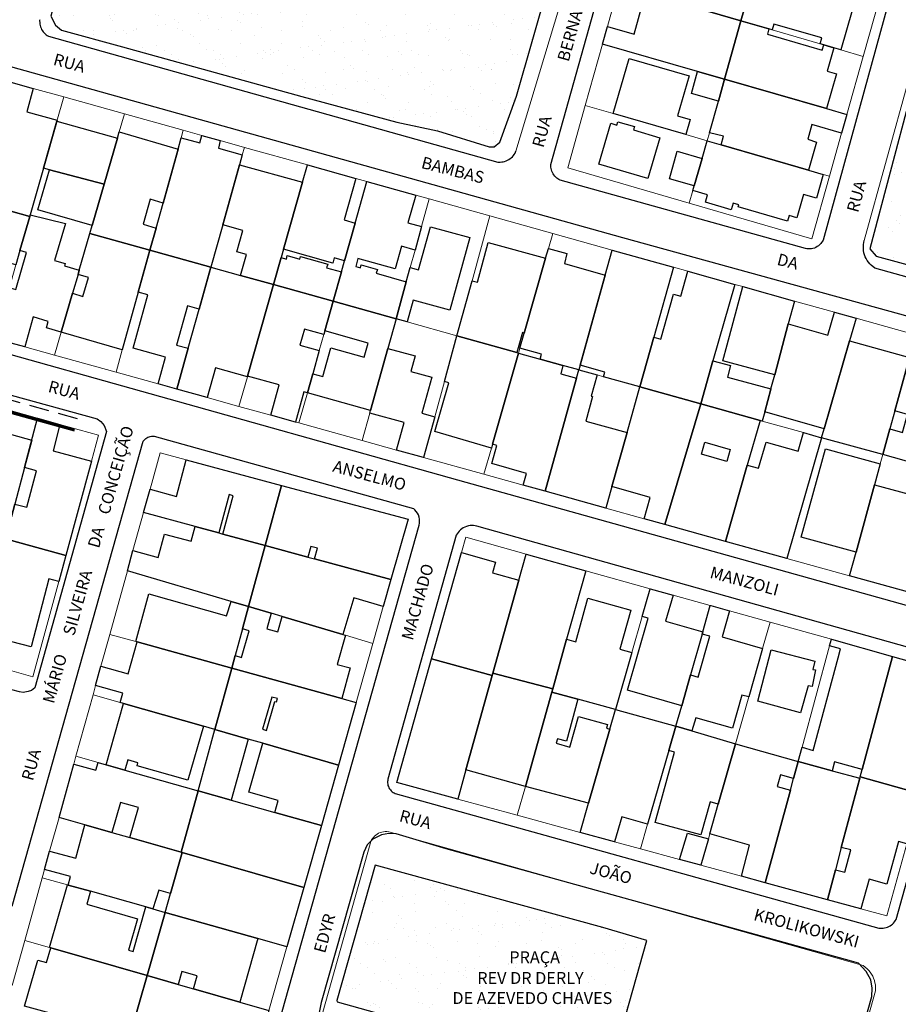
# Model space of a CAD drawing. Units: millimetres. Extents: x 280697 to 283115, y 1679867 to 1683064.
# Drawn here: x 281183 to 281294, y 1681904 to 1682028 of the extents above; entities that cross this region are included whole.
import ezdxf

# ---------------------------------------------------------------- set-up
doc = ezdxf.new("R2010")
doc.units = ezdxf.units.MM
doc.header["$MEASUREMENT"] = 0
doc.linetypes.add('DASHED2', pattern=[0.375, 0.25, -0.125])
for name, color, linetype in [('_meio fio', 7, 'DASHED2'), ('Edificacoes', 2, 'Continuous'), ('Edificacoes_Vazios', 2, 'Continuous'), ('Topon_de_Vias', 7, 'Continuous'), ('Topon_Praca_Parque', 7, 'Continuous'), ('V-AREA_VERDE', 3, 'Continuous')]:
    doc.layers.add(name, color=color, linetype=linetype)
for name, color, linetype, lineweight in [('_traçado por meio fio', 7, 'Continuous', 60), ('Cerca', 8, 'Cerca', 20), ('Muro_Grade', 8, 'Continuous', 20), ('Pavimentacao_Asfaltica_Mfio', 10, 'Continuous', 30), ('Pavimentacao_Asfaltica_S_Mfio', 10, 'Continuous', 15), ('Pavimentacao_Nao_Asfaltica_Mfio', 10, 'Continuous', 30)]:
    doc.layers.add(name, color=color, linetype=linetype, lineweight=lineweight)
doc.styles.add('Arial', font='arial.ttf', dxfattribs={"height": 1.5})
doc.styles.get("Standard").update_dxf_attribs({"font": 'arial.ttf'})
doc.linetypes.add('Cerca', pattern='A,10,0,["X",Standard,S=1,R=0,X=0,Y=-0.5],0.1', length=10.1)
pattern_1 = [(37.5, (0, 0), (-0.125986716, 3.853647538), [0, -3.04, 0, -3.4, 0, -3.25]), (7.5, (0, 0), (3.53955341, 5.64429213), [0, -1.64, 0, -2.74, 0, -1.05]), (327.5, (-2.46, 0), (6.2282837235, 0.011318107), [0, -1, 0, -3.6, 0, -4.7]), (317.5, (-2.46, 0), (6.012253209, 1.75535113), [0, -0.5, 0, -2.36, 0, -2.7])]

msp = doc.modelspace()

# ---------------------------------------------------------------- hatches: boundary and pattern name
at = {"layer": 'V-AREA_VERDE'}
h = msp.add_hatch(dxfattribs=at)
h.set_pattern_fill('AR-SAND', color=256, scale=2)
h.set_pattern_definition(pattern_1)
h.paths.add_polyline_path([(281230.301, 1682014.97), (281235.431, 1682013.85), (281241.951, 1682011.84), (281242.581, 1682011.85), (281243.311, 1682012.43), (281245.411, 1682018.24), (281249.421, 1682032.36), (281249.09, 1682033.83), (281248.56, 1682034.38), (281247.74, 1682034.88), (281236.09, 1682038.04), (281194.59, 1682049.859), (281193.7, 1682049.859), (281192.48, 1682049.249), (281191.74, 1682048.049), (281186.681, 1682028.359), (281187.281, 1682027.209), (281188.031, 1682026.579), (281195.721, 1682024.489), (281218.321, 1682018.189)])
h = msp.add_hatch(dxfattribs=at)
h.set_pattern_fill('AR-SAND', color=256, scale=2)
h.set_pattern_definition(pattern_1)
h.paths.add_polyline_path([(281357.711, 1682000.053), (281357.721, 1682001.133), (281357.191, 1682002.323), (281356.661, 1682002.873), (281355.111, 1682003.483), (281347.441, 1682005.693), (281345.741, 1682006.323), (281343.441, 1682006.713), (281326.661, 1682011.492), (281306.031, 1682017.132), (281302.141, 1682018.332), (281300.051, 1682019.232), (281298.251, 1682019.782), (281297.671, 1682019.782), (281296.681, 1682019.571), (281295.981, 1682019.161), (281295.101, 1682018.321), (281289.961, 1681998.991), (281290.771, 1681998.041), (281334.142, 1681986.273), (281350.682, 1681981.483), (281351.832, 1681981.513), (281352.532, 1681982.313), (281356.541, 1681995.753)])
h.paths.add_polyline_path([(281316.441, 1682000.866), (281329.622, 1681997.086), (281330.692, 1682000.816), (281317.511, 1682004.596)], flags=24)
h.paths.add_polyline_path([(281300.956, 1682005.147), (281310.035, 1682002.544), (281311.104, 1682006.271), (281302.025, 1682008.874)], flags=24)
h.paths.add_polyline_path([(281317.755, 1682005.643), (281336.724, 1682000.203), (281337.793, 1682003.931), (281318.824, 1682009.37)], flags=24)
h.paths.add_polyline_path([(281302.209, 1682009.322), (281315.347, 1682005.554), (281316.696, 1682010.256), (281303.557, 1682014.023)], flags=24)
h = msp.add_hatch(dxfattribs=at)
h.set_pattern_fill('AR-SAND', color=256, scale=2)
h.set_pattern_definition(pattern_1)
h.paths.add_polyline_path([(281261.824, 1681911.721), (281256.284, 1681913.371), (281227.553, 1681921.2), (281222.724, 1681904.15), (281222.794, 1681903.96), (281256.344, 1681894.611), (281257.004, 1681894.561)])
h.paths.add_polyline_path([(281229.301, 1681908.374), (281244.669, 1681905.387), (281245.409, 1681909.194), (281230.041, 1681912.181)], flags=24)
h.paths.add_polyline_path([(281256.442, 1681905.342), (281274.1, 1681901.91), (281274.841, 1681905.719), (281257.182, 1681909.151)], flags=9)
h.paths.add_polyline_path([(281245.015, 1681908.939), (281251.005, 1681907.775), (281251.72, 1681911.456), (281245.731, 1681912.62)], flags=24)
h.paths.add_polyline_path([(281230.346, 1681912.646), (281243.005, 1681910.185), (281243.72, 1681913.867), (281231.062, 1681916.327)], flags=24)
h.paths.add_polyline_path([(281245.487, 1681912.419), (281268.474, 1681907.951), (281269.214, 1681911.76), (281246.228, 1681916.228)], flags=9)
h.paths.add_polyline_path([(281230.66, 1681915.836), (281244.078, 1681913.228), (281245.011, 1681918.029), (281231.594, 1681920.637)], flags=24)

# ---------------------------------------------------------------- linework, layer by layer
at = {"layer": '_meio fio', "ltscale": 10}
msp.add_line((281061.132, 1682013.416), (281190.047, 1681977.553), dxfattribs=at)
at = {"layer": '_traçado por meio fio'}
msp.add_line((281060.73, 1682011.971), (281189.645, 1681976.107), dxfattribs=at)
at = {"layer": 'Cerca', "flags": 128}
for points in [[(281188.319, 1682018.151), (281195.962, 1682016.01), (281203.375, 1682013.939)], [(281219.021, 1682009.567), (281211.078, 1682011.788)], [(281242.041, 1682003.135), (281234.378, 1682005.276)], [(281285.498, 1681990.99), (281280.446, 1681992.4)], [(281295.732, 1681988.129), (281288.209, 1681990.23)], [(281237.989, 1681929.556), (281245.492, 1681927.515), (281253.435, 1681925.354), (281257.767, 1681924.173), (281261.038, 1681923.283), (281265.97, 1681921.933), (281268.651, 1681921.202), (281273.753, 1681919.822), (281276.764, 1681919.001)]]:
    msp.add_lwpolyline(points, dxfattribs=at)
at = {"layer": 'Edificacoes', "flags": 128}
for points in [[(281264.209, 1682039.029), (281275.904, 1682035.678), (281275.374, 1682033.797), (281273.723, 1682034.267), (281272.743, 1682030.892), (281274.433, 1682030.395), (281273.693, 1682027.754), (281266.89, 1682029.745), (281267.314, 1682031.211), (281262.351, 1682032.659)], [(281275.904, 1682035.678), (281281.256, 1682034.117), (281281.996, 1682033.897), (281287.529, 1682032.276), (281286.698, 1682029.365), (281287.733, 1682029.069), (281286.298, 1682024.083), (281285.418, 1682024.343), (281284.137, 1682024.713), (281283.687, 1682024.843), (281283.906, 1682025.601), (281277.848, 1682027.338), (281277.635, 1682026.604), (281277.234, 1682026.724), (281273.693, 1682027.754), (281274.433, 1682030.395), (281275.374, 1682033.797)], [(281256.236, 1682024.803), (281256.856, 1682027.024), (281260.218, 1682026.054), (281261.668, 1682031.266), (281266.89, 1682029.745), (281273.693, 1682027.754), (281271.632, 1682020.371), (281268.231, 1682021.352)], [(281284.137, 1682024.713), (281285.418, 1682024.343), (281284.572, 1682021.413), (281285.769, 1682021.069), (281284.487, 1682016.67), (281271.632, 1682020.371), (281273.693, 1682027.754), (281277.234, 1682026.724), (281277.042, 1682026.051), (281283.938, 1682024.038)], [(281266.76, 1682013.389), (281257.567, 1682016.06), (281259.585, 1682022.999), (281267.162, 1682020.798), (281265.698, 1682015.76), (281267.312, 1682015.291)], [(281271.632, 1682020.371), (281270.862, 1682017.62), (281267.451, 1682018.568), (281268.231, 1682021.352), (281271.632, 1682020.371)], [(281287.048, 1682015.93), (281286.388, 1682013.589), (281282.627, 1682014.669), (281282.136, 1682012.809), (281283.23, 1682012.461), (281282.216, 1682008.897), (281271.212, 1682012.098), (281271.496, 1682013.185), (281269.752, 1682013.639), (281270.862, 1682017.62), (281271.632, 1682020.371), (281284.487, 1682016.67)], [(281185.748, 1682009.147), (281187.439, 1682015.079), (281195.082, 1682012.959), (281193.391, 1682007.126), (281186.509, 1682008.947)], [(281261.968, 1682007.837), (281255.777, 1682009.646), (281257.288, 1682014.82), (281258.059, 1682014.594), (281258.185, 1682015.024), (281260.261, 1682014.418), (281260.132, 1682013.977), (281263.475, 1682013.001)], [(281191.601, 1682000.934), (281191.881, 1682001.924), (281193.391, 1682007.126), (281195.082, 1682012.959), (281195.302, 1682013.729), (281202.715, 1682011.558), (281200.824, 1682004.745), (281199.204, 1682005.236), (281198.336, 1682002.084), (281199.944, 1682001.594), (281199.174, 1681998.823)], [(281205.736, 1682013.279), (281208.027, 1682012.638), (281207.827, 1682011.678), (281210.808, 1682010.838), (281210.458, 1682009.567), (281208.347, 1682002.024), (281206.857, 1681996.672), (281199.174, 1681998.823), (281199.944, 1682001.594), (281200.824, 1682004.745), (281202.715, 1682011.558), (281203.105, 1682012.999), (281205.466, 1682012.338)], [(281282.216, 1682008.897), (281284.087, 1682008.357), (281283.214, 1682005.355), (281281.608, 1682005.822), (281280.756, 1682002.89), (281279.789, 1682003.171), (281279.582, 1682002.461), (281273.355, 1682004.27), (281273.429, 1682004.523), (281272.71, 1682004.732), (281272.475, 1682003.922), (281269.226, 1682004.866), (281269.492, 1682005.784), (281267.641, 1682006.326), (281267.811, 1682006.916), (281268.821, 1682010.368), (281269.461, 1682012.608), (281271.212, 1682012.098)], [(281268.821, 1682010.368), (281267.811, 1682006.916), (281264.675, 1682007.833), (281265.677, 1682011.285), (281268.821, 1682010.368)], [(281208.347, 1682002.024), (281210.458, 1682009.567), (281218.411, 1682007.406), (281216.01, 1681998.933), (281215.71, 1681997.883), (281214.75, 1681994.471), (281210.598, 1681995.632), (281211.328, 1681998.25), (281210.116, 1681998.589), (281210.879, 1682001.317)], [(281219.021, 1682009.567), (281225.144, 1682007.857), (281223.675, 1682002.622), (281225.044, 1682002.234), (281223.703, 1681997.472), (281222.412, 1681997.84), (281222.223, 1681997.176), (281216.01, 1681998.933), (281218.411, 1682007.406)], [(281193.391, 1682007.126), (281191.881, 1682001.924), (281185.051, 1682003.902), (281186.509, 1682008.947), (281193.391, 1682007.126)], [(281226.514, 1682007.476), (281232.687, 1682005.746), (281231.706, 1682002.254), (281233.427, 1682001.814), (281232.597, 1681998.803), (281230.876, 1681999.303), (281230.075, 1681996.44), (281225.404, 1681997.753), (281225.124, 1681996.772), (281225.715, 1681996.604), (281225.816, 1681996.963), (281227.858, 1681996.389), (281227.718, 1681995.893), (281231.496, 1681994.831), (281230.206, 1681990.15), (281222.273, 1681992.37), (281223.313, 1681996.062), (281223.703, 1681997.472), (281225.044, 1682002.234)], [(281187.979, 1681988.459), (281189.41, 1681993.371), (281190.728, 1681992.989), (281191.419, 1681995.373), (281190.1, 1681995.752), (281190.26, 1681996.312), (281191.601, 1682000.934), (281199.174, 1681998.823), (281197.703, 1681993.511), (281195.682, 1681986.228)], [(281230.206, 1681990.15), (281231.496, 1681994.831), (281231.987, 1681996.622), (281233.056, 1681996.324), (281234.563, 1682001.777), (281239.53, 1682000.405), (281236.999, 1681991.248), (281232.377, 1681992.525), (281231.616, 1681989.759)], [(281237.889, 1681988.009), (281239.8, 1681994.961), (281240.465, 1681994.776), (281241.842, 1681999.789), (281249.073, 1681997.803), (281246.372, 1681988.349), (281246.164, 1681988.408), (281245.622, 1681986.508), (281245.442, 1681985.888)], [(281202.545, 1681981.286), (281200.214, 1681981.936), (281201.154, 1681985.328), (281197.047, 1681986.467), (281198.904, 1681993.181), (281197.703, 1681993.511), (281199.174, 1681998.823), (281206.857, 1681996.672), (281205.376, 1681991.38), (281203.896, 1681991.79), (281202.525, 1681986.848), (281203.996, 1681986.448)], [(281214.75, 1681994.471), (281215.71, 1681997.883), (281216.373, 1681997.693), (281216.496, 1681998.128), (281218.061, 1681997.684), (281218.161, 1681998.036), (281221.591, 1681997.065), (281221.454, 1681996.583), (281223.313, 1681996.062), (281222.273, 1681992.37)], [(281245.832, 1681986.448), (281246.372, 1681988.349), (281249.073, 1681997.803), (281249.423, 1681999.023), (281251.763, 1681998.378), (281251.434, 1681997.132), (281256.586, 1681995.652), (281253.415, 1681984.287), (281253.255, 1681983.707), (281251.244, 1681984.267), (281248.373, 1681985.078), (281248.549, 1681985.673)], [(281257.467, 1681998.823), (281265.21, 1681996.662), (281262.719, 1681987.819), (281260.958, 1681981.556), (281256.386, 1681982.837), (281256.549, 1681983.408), (281253.415, 1681984.287), (281256.586, 1681995.652)], [(281206.406, 1681980.216), (281202.545, 1681981.286), (281203.996, 1681986.448), (281205.376, 1681991.38), (281206.857, 1681996.672), (281210.598, 1681995.632), (281214.75, 1681994.471), (281211.478, 1681982.937), (281211.458, 1681982.837), (281207.437, 1681983.952)], [(281266.99, 1681996.162), (281272.913, 1681994.501), (281270.172, 1681984.847), (281268.631, 1681979.415), (281260.958, 1681981.556), (281262.719, 1681987.819), (281263.581, 1681987.575), (281265.182, 1681993.268), (281266.107, 1681993.008)], [(281217.521, 1681977.134), (281214.41, 1681977.995), (281215.48, 1681981.816), (281211.478, 1681982.937), (281214.75, 1681994.471), (281222.273, 1681992.37), (281221.222, 1681988.629), (281221.092, 1681988.179), (281218.654, 1681988.862), (281218.084, 1681986.832), (281220.522, 1681986.148), (281219.702, 1681983.227), (281219.021, 1681980.816), (281218.591, 1681980.936)], [(281273.923, 1681994.221), (281280.446, 1681992.4), (281279.675, 1681989.519), (281277.955, 1681983.087), (281271.434, 1681984.835), (281271.982, 1681986.884), (281271.957, 1681986.891)], [(281221.222, 1681988.629), (281222.273, 1681992.37), (281230.206, 1681990.15), (281229.175, 1681986.418), (281227.005, 1681978.575), (281219.021, 1681980.816), (281219.702, 1681983.227), (281220.971, 1681982.872), (281221.986, 1681986.482), (281226.204, 1681985.296), (281226.705, 1681987.088)], [(281277.955, 1681983.087), (281279.675, 1681989.519), (281284.665, 1681988.09), (281285.498, 1681990.99), (281288.209, 1681990.23), (281287.388, 1681987.378), (281284.187, 1681976.274), (281276.704, 1681978.425), (281277.475, 1681981.286), (281277.485, 1681981.336)], [(281236.298, 1681982.236), (281237.889, 1681988.009), (281245.442, 1681985.888), (281245.662, 1681985.838), (281242.371, 1681974.343), (281242.231, 1681973.843), (281235.09, 1681975.939), (281236.861, 1681982.068)], [(281284.187, 1681976.274), (281287.388, 1681987.378), (281294.941, 1681985.258), (281293.101, 1681978.545), (281292.47, 1681976.254), (281291.58, 1681973.013), (281283.867, 1681975.154)], [(281295.732, 1681988.129), (281301.954, 1681986.388), (281301.081, 1681983.279), (281302.795, 1681982.797), (281302.454, 1681981.606), (281300.984, 1681976.334), (281298.083, 1681977.154), (281297.442, 1681974.864), (281300.344, 1681974.043), (281299.443, 1681970.832), (281295.942, 1681971.802), (281291.58, 1681973.013), (281292.47, 1681976.254), (281294.061, 1681975.804), (281294.701, 1681978.095), (281293.101, 1681978.545), (281294.941, 1681985.258)], [(281233.667, 1681972.643), (281230.266, 1681973.593), (281231.226, 1681977.064), (281226.915, 1681978.255), (281227.005, 1681978.575), (281229.175, 1681986.418), (281232.634, 1681985.466), (281232.092, 1681983.502), (281234.7, 1681982.781), (281233.447, 1681978.235), (281235.078, 1681977.785)], [(281248.993, 1681968.391), (281246.222, 1681969.161), (281246.649, 1681970.65), (281242.281, 1681971.898), (281242.933, 1681974.18), (281242.371, 1681974.343), (281245.662, 1681985.838), (281248.373, 1681985.078), (281251.244, 1681984.267), (281251.001, 1681983.196), (281252.965, 1681982.647)], [(281268.631, 1681979.415), (281270.172, 1681984.847), (281272.402, 1681984.248), (281272.015, 1681982.803), (281277.485, 1681981.336), (281277.475, 1681981.286), (281276.704, 1681978.425), (281276.394, 1681977.244), (281276.114, 1681977.324)], [(281256.666, 1681966.26), (281248.993, 1681968.391), (281252.965, 1681982.647), (281253.255, 1681983.707), (281255.556, 1681983.067), (281254.807, 1681980.389), (281254.996, 1681980.336), (281254.138, 1681977.254), (281259.347, 1681975.804), (281257.427, 1681968.981)], [(281264.099, 1681964.199), (281261.478, 1681964.92), (281262.243, 1681967.628), (281257.427, 1681968.981), (281259.347, 1681975.804), (281260.958, 1681981.556), (281268.631, 1681979.415)], [(281271.742, 1681962.068), (281264.099, 1681964.199), (281268.631, 1681979.415), (281276.114, 1681977.324), (281274.503, 1681971.702)], [(281279.485, 1681959.918), (281271.742, 1681962.068), (281274.503, 1681971.702), (281275.925, 1681971.297), (281276.872, 1681974.596), (281280.911, 1681973.437), (281281.586, 1681975.794), (281283.867, 1681975.154)], [(281290.54, 1681969.221), (281288.209, 1681960.718), (281281.303, 1681962.608), (281284.358, 1681973.739), (281291.26, 1681971.842)], [(281203.745, 1681972.363), (281215.77, 1681969.141), (281213.699, 1681961.558), (281208.377, 1681962.999), (281209.667, 1681967.838), (281209.168, 1681967.972), (281207.877, 1681963.139), (281204.866, 1681963.949), (281198.373, 1681965.72), (281199.184, 1681968.641), (281202.514, 1681967.748)], [(281295.162, 1681955.566), (281287.388, 1681957.727), (281288.209, 1681960.718), (281290.54, 1681969.221), (281294.905, 1681968.019), (281295.942, 1681971.802), (281299.443, 1681970.832), (281297.903, 1681965.37), (281296.672, 1681960.978)], [(281215.77, 1681969.141), (281231.716, 1681964.88), (281229.566, 1681957.247), (281219.942, 1681959.858), (281220.302, 1681961.211), (281219.46, 1681961.435), (281219.102, 1681960.088), (281213.699, 1681961.558)], [(281196.333, 1681958.357), (281197.033, 1681960.908), (281200.212, 1681960.047), (281201.013, 1681962.996), (281204.36, 1681962.087), (281204.866, 1681963.949), (281207.877, 1681963.139), (281208.377, 1681962.999), (281213.699, 1681961.558), (281211.599, 1681953.845), (281209.398, 1681954.495)], [(281229.566, 1681957.247), (281228.595, 1681953.845), (281224.874, 1681954.944), (281223.513, 1681950.324), (281215.84, 1681952.595), (281214.44, 1681953.005), (281211.599, 1681953.845), (281213.699, 1681961.558), (281219.102, 1681960.088), (281219.942, 1681959.858)], [(281234.688, 1681947.243), (281238.449, 1681960.668), (281242.732, 1681959.469), (281242.354, 1681958.12), (281245.682, 1681957.187), (281242.411, 1681945.432), (281242.331, 1681945.142)], [(281246.602, 1681960.478), (281254.135, 1681958.367), (281251.714, 1681949.714), (281249.964, 1681943.481), (281242.411, 1681945.432), (281245.682, 1681957.187)], [(281262.259, 1681956.096), (281265.14, 1681955.286), (281264.199, 1681952.014), (281268.891, 1681950.664), (281268.811, 1681950.384), (281267.341, 1681945.222), (281266.23, 1681941.32), (281259.393, 1681943.287), (281262.018, 1681952.385), (281261.258, 1681952.595)], [(281209.398, 1681954.495), (281211.599, 1681953.845), (281210.828, 1681951.044), (281209.918, 1681947.693), (281209.478, 1681946.092), (281197.543, 1681949.393), (281197.373, 1681949.443), (281199.035, 1681955.46), (281208.839, 1681952.687)], [(281249.964, 1681943.481), (281251.714, 1681949.714), (281252.861, 1681949.395), (281254.409, 1681954.92), (281259.817, 1681953.405), (281258.437, 1681948.493), (281259.958, 1681948.063), (281257.887, 1681940.85), (281253.145, 1681942.161), (281249.854, 1681943.061)], [(281223.513, 1681950.324), (281223.813, 1681950.234), (281222.798, 1681946.551), (281224.416, 1681946.103), (281223.353, 1681942.251), (281209.478, 1681946.092), (281209.918, 1681947.693), (281210.738, 1681947.413), (281211.679, 1681950.804), (281210.828, 1681951.044), (281211.599, 1681953.845), (281214.44, 1681953.005), (281213.899, 1681951.034), (281215.298, 1681950.651), (281215.84, 1681952.595)], [(281269.882, 1681953.965), (281272.273, 1681953.295), (281271.342, 1681950.014), (281276.434, 1681948.573), (281274.683, 1681942.441), (281273.806, 1681942.688), (281272.619, 1681938.512), (281268.031, 1681939.83), (281267.511, 1681938.159), (281265.5, 1681938.749), (281266.23, 1681941.32), (281267.341, 1681945.222), (281268.305, 1681944.949), (281269.772, 1681950.114), (281268.811, 1681950.384), (281268.891, 1681950.664), (281269.832, 1681953.975)], [(281285.108, 1681949.714), (281292.811, 1681947.553), (281288.989, 1681933.287), (281285.508, 1681934.237), (281285.198, 1681933.137), (281280.926, 1681934.297), (281281.406, 1681936.088), (281282.807, 1681935.708), (281285.952, 1681947.368), (281286.253, 1681948.534), (281284.887, 1681948.893)], [(281192.311, 1681943.871), (281192.991, 1681946.322), (281196.433, 1681945.372), (281197.543, 1681949.393), (281209.478, 1681946.092), (281207.357, 1681938.329), (281205.906, 1681938.739), (281195.852, 1681941.63), (281195.432, 1681941.75), (281195.752, 1681942.921)], [(281230.316, 1681931.646), (281234.688, 1681947.243), (281242.331, 1681945.142), (281239.019, 1681933.247), (281237.989, 1681929.556)], [(281277.505, 1681948.383), (281283.012, 1681946.971), (281282.764, 1681945.916), (281283.117, 1681945.845), (281282.668, 1681943.749), (281282.158, 1681943.857), (281281.208, 1681940.461), (281275.827, 1681941.911)], [(281299.623, 1681941.71), (281298.973, 1681939.39), (281298.323, 1681939.572), (281297.456, 1681936.477), (281298.103, 1681936.298), (281296.402, 1681930.226), (281288.739, 1681932.347), (281288.989, 1681933.287), (281292.811, 1681947.553), (281299.583, 1681945.662), (281299.534, 1681945.486), (281299.838, 1681945.401), (281299.486, 1681944.143), (281300.032, 1681943.99), (281299.409, 1681941.767)], [(281225.174, 1681941.75), (281222.943, 1681933.857), (281213.389, 1681936.598), (281211.579, 1681937.119), (281207.357, 1681938.329), (281209.478, 1681946.092), (281223.353, 1681942.251)], [(281249.964, 1681943.481), (281249.854, 1681943.061), (281246.512, 1681931.156), (281239.019, 1681933.247), (281242.331, 1681945.142), (281242.411, 1681945.432)], [(281246.512, 1681931.156), (281249.854, 1681943.061), (281253.145, 1681942.161), (281251.683, 1681936.856), (281250.558, 1681937.167), (281250.403, 1681936.605), (281252.137, 1681936.127), (281253.198, 1681939.973), (281256.862, 1681938.962), (281256.741, 1681938.525), (281257.187, 1681938.399), (281254.485, 1681929.025)], [(281195.852, 1681941.63), (281205.906, 1681938.739), (281203.957, 1681931.932), (281197.555, 1681933.769), (281197.655, 1681934.12), (281196.363, 1681934.49), (281196.002, 1681933.227), (281193.641, 1681933.887)], [(281257.767, 1681924.173), (281253.435, 1681925.354), (281254.485, 1681929.025), (281257.187, 1681938.399), (281257.887, 1681940.85), (281265.5, 1681938.749), (281264.609, 1681935.668), (281261.928, 1681926.384), (281258.672, 1681927.324)], [(281264.609, 1681935.668), (281265.5, 1681938.749), (281267.511, 1681938.159), (281273.013, 1681936.538), (281270.842, 1681928.915), (281269.837, 1681929.202), (281268.649, 1681925.043), (281262.898, 1681926.624), (281265.308, 1681935.498)], [(281207.357, 1681938.329), (281211.579, 1681937.119), (281209.418, 1681929.436), (281205.246, 1681930.616), (281207.357, 1681938.329)], [(281222.943, 1681933.857), (281220.792, 1681926.234), (281214.91, 1681927.885), (281215.34, 1681929.397), (281211.655, 1681930.436), (281213.389, 1681936.598)], [(281276.764, 1681919.001), (281273.753, 1681919.822), (281274.794, 1681923.743), (281269.772, 1681925.154), (281270.842, 1681928.915), (281273.013, 1681936.538), (281280.926, 1681934.297), (281280.336, 1681932.157), (281278.671, 1681932.63), (281278.249, 1681931.144), (281279.936, 1681930.666)], [(281187.709, 1681927.255), (281189.57, 1681933.977), (281192.365, 1681933.188), (281192.641, 1681934.167), (281193.641, 1681933.887), (281196.002, 1681933.227), (281205.246, 1681930.616), (281203.125, 1681922.843), (281196.653, 1681924.704), (281197.713, 1681928.495), (281195.463, 1681929.136), (281194.382, 1681925.354), (281190.97, 1681926.324)], [(281284.597, 1681916.861), (281276.764, 1681919.001), (281279.936, 1681930.666), (281280.336, 1681932.157), (281280.926, 1681934.297), (281285.198, 1681933.137), (281288.689, 1681932.177), (281286.358, 1681923.443), (281285.608, 1681920.652)], [(281296.402, 1681930.226), (281294.631, 1681923.903), (281293.577, 1681924.195), (281292.076, 1681918.836), (281289.859, 1681919.452), (281288.819, 1681915.72), (281284.597, 1681916.861), (281285.608, 1681920.652), (281286.804, 1681920.356), (281287.574, 1681923.159), (281286.358, 1681923.443), (281288.689, 1681932.177), (281288.739, 1681932.347)], [(281220.792, 1681926.234), (281218.581, 1681918.421), (281203.255, 1681922.813), (281203.125, 1681922.843), (281205.246, 1681930.616), (281209.418, 1681929.436), (281214.91, 1681927.885)], [(281185.888, 1681920.692), (281186.519, 1681922.983), (281189.81, 1681922.113), (281190.97, 1681926.324), (281194.382, 1681925.354), (281196.653, 1681924.704), (281203.125, 1681922.843), (281203.255, 1681922.813), (281201.775, 1681917.641), (281200.278, 1681918.07), (281199.554, 1681915.69), (281198.663, 1681915.95), (281191.671, 1681917.921), (281188.88, 1681918.711), (281189.17, 1681919.792)], [(281268.651, 1681921.202), (281265.97, 1681921.933), (281266.975, 1681925.265), (281269.601, 1681924.534), (281268.651, 1681921.202)], [(281218.581, 1681918.421), (281216.45, 1681910.918), (281212.769, 1681911.959), (281201.084, 1681915.26), (281201.775, 1681917.641), (281203.255, 1681922.813)], [(281199.554, 1681915.69), (281201.084, 1681915.26), (281198.803, 1681907.307), (281186.669, 1681910.788), (281186.499, 1681910.838), (281188.77, 1681918.741), (281188.88, 1681918.711), (281191.671, 1681917.921), (281191.203, 1681916.314), (281197.616, 1681914.47), (281196.473, 1681910.493), (281197.043, 1681910.328), (281198.663, 1681915.95)], [(281201.084, 1681915.26), (281212.769, 1681911.959), (281210.518, 1681903.936), (281204.676, 1681905.616), (281205.146, 1681907.24), (281203.193, 1681907.801), (281202.725, 1681906.176), (281198.803, 1681907.307)], [(281186.669, 1681910.788), (281198.803, 1681907.307), (281196.883, 1681900.584), (281191.025, 1681902.272), (281190.77, 1681901.394), (281184.748, 1681903.065), (281183.357, 1681903.445), (281185.022, 1681909.246), (281186.133, 1681908.927)], [(281214.18, 1681902.885), (281212.099, 1681895.502), (281211.659, 1681895.622), (281208.027, 1681896.623), (281208.37, 1681897.814), (281199.556, 1681900.325), (281199.194, 1681899.064), (281196.653, 1681899.774), (281196.883, 1681900.584), (281198.803, 1681907.307), (281202.725, 1681906.176), (281204.676, 1681905.616), (281210.518, 1681903.936)]]:
    msp.add_lwpolyline(points, close=True, dxfattribs=at)
for points in [[(281181.623, 1682020.022), (281181.627, 1682020.021), (281184.448, 1682019.231), (281183.643, 1682016.249), (281187.475, 1682015.212), (281185.748, 1682009.147), (281184.068, 1682003.275), (281184.008, 1682003.055), (281181.65, 1682003.715)], [(281181.65, 1682003.715), (281184.008, 1682003.055), (281182.777, 1681998.773), (281182.267, 1681996.972), (281181.662, 1681997.145)], [(281181.667, 1681994.031), (281182.243, 1681993.862), (281183.597, 1681998.533), (281182.777, 1681998.773), (281184.008, 1682003.055), (281184.068, 1682003.275), (281188.534, 1682002.175), (281187.149, 1681997.512), (281188.482, 1681997.122), (281188.403, 1681996.848), (281190.26, 1681996.312), (281190.1, 1681995.752), (281189.41, 1681993.371), (281187.979, 1681988.459), (281186.115, 1681989.004), (281186.355, 1681989.834), (281184.448, 1681990.39), (281183.397, 1681986.608)], [(281183.397, 1681986.608), (281181.679, 1681987.088)], [(281181.716, 1681965.157), (281181.717, 1681965.16), (281182.147, 1681966.78), (281183.655, 1681966.387), (281184.865, 1681970.989), (281183.357, 1681971.382), (281184.998, 1681977.635)], [(281184.998, 1681977.635), (281187.829, 1681976.834), (281186.952, 1681973.487), (281191.811, 1681972.212), (281188.569, 1681960.288), (281181.721, 1681962.177)], [(281181.698, 1681975.573), (281184.268, 1681974.854), (281183.357, 1681971.382), (281182.147, 1681966.78), (281181.717, 1681965.16), (281181.716, 1681965.157)], [(281181.721, 1681962.177), (281188.569, 1681960.288)], [(281188.569, 1681960.288), (281187.669, 1681956.996), (281186.434, 1681957.326), (281184.183, 1681948.765), (281181.743, 1681949.407)]]:
    msp.add_lwpolyline(points, dxfattribs=at)
at = {"layer": 'Edificacoes_Vazios', "flags": 128}
for points in [[(281272.353, 1681973.653), (281271.922, 1681972.162), (281268.71, 1681973.084), (281269.137, 1681974.574), (281272.353, 1681973.653)], [(281214.546, 1681942.432), (281213.379, 1681938.364), (281213.86, 1681938.226), (281214.908, 1681941.882), (281215.132, 1681941.817), (281215.25, 1681942.23)]]:
    msp.add_lwpolyline(points, close=True, dxfattribs=at)
at = {"layer": 'Muro_Grade', "flags": 128}
for points in [[(281275.904, 1682035.678), (281275.374, 1682033.797), (281274.433, 1682030.395), (281273.693, 1682027.754)], [(281258.317, 1682032.246), (281256.856, 1682027.024), (281256.236, 1682024.803)], [(281258.317, 1682032.246), (281261.668, 1682031.266), (281266.89, 1682029.745), (281273.693, 1682027.754)], [(281291.33, 1682031.166), (281289.109, 1682023.263)], [(281271.632, 1682020.371), (281273.693, 1682027.754)], [(281289.109, 1682023.263), (281286.298, 1682024.083), (281285.418, 1682024.343), (281284.137, 1682024.713), (281283.687, 1682024.843), (281277.635, 1682026.604), (281277.234, 1682026.724), (281273.693, 1682027.754)], [(281254.075, 1682017.07), (281256.236, 1682024.803)], [(281256.236, 1682024.803), (281268.231, 1682021.352), (281271.632, 1682020.371)], [(281289.109, 1682023.263), (281287.048, 1682015.93)], [(281181.623, 1682020.022), (281181.627, 1682020.021), (281184.448, 1682019.231), (281188.319, 1682018.151), (281187.439, 1682015.079), (281185.748, 1682009.147)], [(281271.632, 1682020.371), (281270.862, 1682017.62), (281269.752, 1682013.639), (281269.461, 1682012.608)], [(281287.048, 1682015.93), (281284.487, 1682016.67), (281271.632, 1682020.371)], [(281254.075, 1682017.07), (281251.884, 1682009.207), (281267.18, 1682004.745)], [(281254.075, 1682017.07), (281257.567, 1682016.06), (281266.76, 1682013.389), (281269.461, 1682012.608)], [(281195.962, 1682016.01), (281195.302, 1682013.729), (281195.082, 1682012.959), (281193.391, 1682007.126)], [(281284.857, 1682008.137), (281286.388, 1682013.589), (281287.048, 1682015.93)], [(281206.857, 1681996.672), (281208.347, 1682002.024), (281210.458, 1682009.567), (281210.808, 1682010.838), (281211.078, 1682011.788), (281208.027, 1682012.638), (281205.736, 1682013.279), (281203.375, 1682013.939), (281203.105, 1682012.999), (281202.715, 1682011.558), (281200.824, 1682004.745), (281199.944, 1682001.594), (281199.174, 1681998.823)], [(281267.18, 1682004.745), (281267.641, 1682006.326), (281267.811, 1682006.916), (281268.821, 1682010.368), (281269.461, 1682012.608)], [(281269.461, 1682012.608), (281271.212, 1682012.098), (281282.216, 1682008.897), (281284.087, 1682008.357), (281284.857, 1682008.137)], [(281226.514, 1682007.476), (281225.144, 1682007.857), (281219.021, 1682009.567), (281218.411, 1682007.406), (281216.01, 1681998.933), (281215.71, 1681997.883), (281214.75, 1681994.471)], [(281184.008, 1682003.055), (281184.068, 1682003.275), (281185.748, 1682009.147)], [(281193.391, 1682007.126), (281186.509, 1682008.947), (281185.748, 1682009.147)], [(281284.857, 1682008.137), (281282.647, 1682000.234), (281267.18, 1682004.745)], [(281191.601, 1682000.934), (281191.881, 1682001.924), (281193.391, 1682007.126)], [(281222.273, 1681992.37), (281223.313, 1681996.062), (281223.703, 1681997.472), (281225.044, 1682002.234), (281226.514, 1682007.476)], [(281230.206, 1681990.15), (281231.496, 1681994.831), (281231.987, 1681996.622), (281232.597, 1681998.803), (281233.427, 1682001.814), (281234.378, 1682005.276), (281232.687, 1682005.746), (281226.514, 1682007.476)], [(281184.008, 1682003.055), (281181.65, 1682003.717)], [(281237.889, 1681988.009), (281239.8, 1681994.961), (281242.041, 1682003.135), (281249.964, 1682000.914)], [(281184.008, 1682003.055), (281182.777, 1681998.773), (281182.267, 1681996.972), (281181.666, 1681994.86)], [(281191.601, 1682000.934), (281190.26, 1681996.312), (281190.1, 1681995.752), (281189.41, 1681993.371), (281187.979, 1681988.459), (281187.149, 1681985.568)], [(281199.174, 1681998.823), (281191.601, 1682000.934)], [(281249.964, 1682000.914), (281249.423, 1681999.023), (281249.073, 1681997.803), (281246.372, 1681988.349), (281245.832, 1681986.448), (281245.662, 1681985.838)], [(281257.467, 1681998.823), (281249.964, 1682000.914)], [(281194.902, 1681983.407), (281195.682, 1681986.228), (281197.703, 1681993.511), (281199.174, 1681998.823)], [(281206.857, 1681996.672), (281199.174, 1681998.823)], [(281257.467, 1681998.823), (281256.586, 1681995.652), (281253.415, 1681984.287), (281253.255, 1681983.707)], [(281265.21, 1681996.662), (281257.467, 1681998.823)], [(281202.545, 1681981.286), (281203.996, 1681986.448), (281205.376, 1681991.38), (281206.857, 1681996.672)], [(281214.75, 1681994.471), (281210.598, 1681995.632), (281206.857, 1681996.672)], [(281260.958, 1681981.556), (281262.719, 1681987.819), (281265.21, 1681996.662)], [(281265.21, 1681996.662), (281266.99, 1681996.162), (281272.913, 1681994.501)], [(281210.398, 1681979.105), (281211.458, 1681982.837), (281211.478, 1681982.937), (281214.75, 1681994.471)], [(281222.273, 1681992.37), (281214.75, 1681994.471)], [(281272.913, 1681994.501), (281270.172, 1681984.847), (281268.631, 1681979.415)], [(281276.394, 1681977.244), (281276.704, 1681978.425), (281277.475, 1681981.286), (281277.485, 1681981.336), (281277.955, 1681983.087), (281279.675, 1681989.519), (281280.446, 1681992.4), (281273.923, 1681994.221), (281272.913, 1681994.501)], [(281217.951, 1681977.014), (281219.021, 1681980.816), (281219.702, 1681983.227), (281220.522, 1681986.148), (281221.092, 1681988.179), (281221.222, 1681988.629), (281222.273, 1681992.37)], [(281230.206, 1681990.15), (281222.273, 1681992.37)], [(281285.498, 1681990.99), (281288.209, 1681990.23), (281287.388, 1681987.378), (281284.187, 1681976.274), (281283.867, 1681975.154)], [(281230.206, 1681990.15), (281229.175, 1681986.418), (281227.005, 1681978.575), (281226.915, 1681978.255), (281225.954, 1681974.783)], [(281230.206, 1681990.15), (281231.616, 1681989.759), (281237.889, 1681988.009)], [(281181.679, 1681987.088), (281183.397, 1681986.608), (281187.149, 1681985.568)], [(281237.889, 1681988.009), (281236.298, 1681982.236), (281235.078, 1681977.785), (281233.667, 1681972.643)], [(281237.889, 1681988.009), (281245.442, 1681985.888), (281245.662, 1681985.838)], [(281303.665, 1681985.908), (281301.954, 1681986.388), (281295.732, 1681988.129), (281294.941, 1681985.258), (281293.101, 1681978.545), (281292.47, 1681976.254), (281291.58, 1681973.013)], [(281245.662, 1681985.838), (281242.371, 1681974.343), (281242.231, 1681973.843), (281241.29, 1681970.532)], [(281253.255, 1681983.707), (281251.244, 1681984.267), (281248.373, 1681985.078), (281245.662, 1681985.838)], [(281194.902, 1681983.407), (281187.149, 1681985.568)], [(281194.902, 1681983.407), (281200.214, 1681981.936), (281202.545, 1681981.286)], [(281253.255, 1681983.707), (281252.965, 1681982.647), (281248.993, 1681968.391)], [(281260.958, 1681981.556), (281256.386, 1681982.837), (281255.556, 1681983.067), (281253.255, 1681983.707)], [(281210.398, 1681979.105), (281206.406, 1681980.216), (281202.545, 1681981.286)], [(281260.958, 1681981.556), (281259.347, 1681975.804), (281257.427, 1681968.981), (281256.666, 1681966.26)], [(281268.631, 1681979.415), (281260.958, 1681981.556)], [(281181.693, 1681978.556), (281184.998, 1681977.635)], [(281210.398, 1681979.105), (281214.41, 1681977.995), (281217.521, 1681977.134), (281217.951, 1681977.014)], [(281268.631, 1681979.415), (281264.099, 1681964.199)], [(281276.114, 1681977.324), (281268.631, 1681979.415)], [(281184.998, 1681977.635), (281183.357, 1681971.382), (281182.147, 1681966.78), (281181.717, 1681965.16), (281181.716, 1681965.157)], [(281188.569, 1681960.288), (281191.811, 1681972.212), (281192.701, 1681975.474), (281187.829, 1681976.834), (281184.998, 1681977.635)], [(281225.954, 1681974.783), (281217.951, 1681977.014)], [(281276.114, 1681977.324), (281274.503, 1681971.702), (281271.742, 1681962.068)], [(281276.394, 1681977.244), (281276.114, 1681977.324)], [(281276.394, 1681977.244), (281281.586, 1681975.794), (281283.867, 1681975.154)], [(281233.667, 1681972.643), (281230.266, 1681973.593), (281225.954, 1681974.783)], [(281283.867, 1681975.154), (281279.485, 1681959.918)], [(281291.58, 1681973.013), (281283.867, 1681975.154)], [(281215.77, 1681969.141), (281203.745, 1681972.363), (281200.454, 1681973.243), (281199.184, 1681968.641), (281198.373, 1681965.72)], [(281241.29, 1681970.532), (281233.667, 1681972.643)], [(281291.58, 1681973.013), (281291.26, 1681971.842), (281290.54, 1681969.221), (281288.209, 1681960.718), (281287.388, 1681957.727)], [(281291.58, 1681973.013), (281295.942, 1681971.802), (281299.443, 1681970.832)], [(281248.993, 1681968.391), (281246.222, 1681969.161), (281241.29, 1681970.532)], [(281215.77, 1681969.141), (281213.699, 1681961.558)], [(281229.566, 1681957.247), (281231.716, 1681964.88), (281215.77, 1681969.141)], [(281256.666, 1681966.26), (281248.993, 1681968.391)], [(281256.666, 1681966.26), (281261.478, 1681964.92), (281264.099, 1681964.199)], [(281196.333, 1681958.357), (281197.033, 1681960.908), (281198.373, 1681965.72)], [(281198.373, 1681965.72), (281204.866, 1681963.949), (281207.877, 1681963.139), (281208.377, 1681962.999), (281213.699, 1681961.558)], [(281271.742, 1681962.068), (281264.099, 1681964.199)], [(281181.721, 1681962.177), (281188.569, 1681960.288)], [(281234.688, 1681947.243), (281238.449, 1681960.668), (281238.989, 1681962.599), (281246.602, 1681960.478)], [(281213.699, 1681961.558), (281211.599, 1681953.845)], [(281229.566, 1681957.247), (281219.942, 1681959.858), (281219.102, 1681960.088), (281213.699, 1681961.558)], [(281279.485, 1681959.918), (281271.742, 1681962.068)], [(281181.749, 1681945.731), (281184.398, 1681945.002), (281187.669, 1681956.996), (281188.569, 1681960.288)], [(281242.411, 1681945.432), (281245.682, 1681957.187), (281246.602, 1681960.478)], [(281254.135, 1681958.367), (281246.602, 1681960.478)], [(281287.388, 1681957.727), (281279.485, 1681959.918)], [(281249.964, 1681943.481), (281251.714, 1681949.714), (281254.135, 1681958.367)], [(281262.259, 1681956.096), (281254.135, 1681958.367)], [(281196.333, 1681958.357), (281194.112, 1681950.344)], [(281196.333, 1681958.357), (281209.398, 1681954.495), (281211.599, 1681953.845)], [(281227.285, 1681949.203), (281228.595, 1681953.845), (281229.566, 1681957.247)], [(281295.162, 1681955.566), (281287.388, 1681957.727)], [(281257.887, 1681940.85), (281259.958, 1681948.063), (281261.258, 1681952.595), (281262.259, 1681956.096)], [(281269.832, 1681953.975), (281265.14, 1681955.286), (281262.259, 1681956.096)], [(281209.478, 1681946.092), (281209.918, 1681947.693), (281210.828, 1681951.044), (281211.599, 1681953.845)], [(281227.285, 1681949.203), (281223.813, 1681950.234), (281223.513, 1681950.324), (281215.84, 1681952.595), (281214.44, 1681953.005), (281211.599, 1681953.845)], [(281265.5, 1681938.749), (281266.23, 1681941.32), (281267.341, 1681945.222), (281268.811, 1681950.384), (281268.891, 1681950.664), (281269.832, 1681953.975)], [(281277.375, 1681951.874), (281272.273, 1681953.295), (281269.882, 1681953.965), (281269.832, 1681953.975)], [(281273.013, 1681936.538), (281274.683, 1681942.441), (281276.434, 1681948.573), (281277.375, 1681951.874)], [(281285.108, 1681949.714), (281277.375, 1681951.874)], [(281194.112, 1681950.344), (281192.991, 1681946.322), (281192.311, 1681943.871), (281192.001, 1681942.731)], [(281209.478, 1681946.092), (281197.543, 1681949.393), (281197.373, 1681949.443), (281194.112, 1681950.344)], [(281280.926, 1681934.297), (281281.406, 1681936.088), (281284.887, 1681948.893), (281285.108, 1681949.714)], [(281292.811, 1681947.553), (281285.108, 1681949.714)], [(281225.174, 1681941.75), (281227.285, 1681949.203)], [(281242.331, 1681945.142), (281239.019, 1681933.247), (281237.989, 1681929.556), (281230.316, 1681931.646), (281234.688, 1681947.243)], [(281242.331, 1681945.142), (281234.688, 1681947.243)], [(281288.739, 1681932.347), (281288.989, 1681933.287), (281292.811, 1681947.553)], [(281296.402, 1681930.226), (281298.103, 1681936.298), (281298.973, 1681939.39), (281299.623, 1681941.71), (281300.644, 1681945.362), (281299.583, 1681945.662), (281292.811, 1681947.553)], [(281209.478, 1681946.092), (281207.357, 1681938.329)], [(281209.478, 1681946.092), (281223.353, 1681942.251), (281225.174, 1681941.75)], [(281242.331, 1681945.142), (281242.411, 1681945.432)], [(281249.964, 1681943.481), (281242.411, 1681945.432)], [(281249.964, 1681943.481), (281249.854, 1681943.061)], [(281192.001, 1681942.731), (281189.84, 1681934.958)], [(281207.357, 1681938.329), (281205.906, 1681938.739), (281195.852, 1681941.63), (281195.432, 1681941.75), (281192.001, 1681942.731)], [(281245.492, 1681927.515), (281246.512, 1681931.156), (281249.854, 1681943.061)], [(281249.854, 1681943.061), (281253.145, 1681942.161), (281257.887, 1681940.85)], [(281222.943, 1681933.857), (281225.174, 1681941.75)], [(281253.435, 1681925.354), (281254.485, 1681929.025), (281257.187, 1681938.399), (281257.887, 1681940.85)], [(281265.5, 1681938.749), (281257.887, 1681940.85)], [(281261.038, 1681923.283), (281261.928, 1681926.384), (281264.609, 1681935.668), (281265.5, 1681938.749)], [(281265.5, 1681938.749), (281267.511, 1681938.159), (281273.013, 1681936.538)], [(281207.357, 1681938.329), (281205.246, 1681930.616)], [(281207.357, 1681938.329), (281211.579, 1681937.119), (281213.389, 1681936.598), (281222.943, 1681933.857)], [(281268.651, 1681921.202), (281269.601, 1681924.534), (281269.772, 1681925.154), (281270.842, 1681928.915), (281273.013, 1681936.538)], [(281280.926, 1681934.297), (281273.013, 1681936.538)], [(281189.84, 1681934.958), (281189.57, 1681933.977), (281187.709, 1681927.255)], [(281205.246, 1681930.616), (281196.002, 1681933.227), (281193.641, 1681933.887), (281192.641, 1681934.167), (281189.84, 1681934.958)], [(281220.792, 1681926.234), (281222.943, 1681933.857)], [(281284.597, 1681916.861), (281276.764, 1681919.001), (281279.936, 1681930.666), (281280.336, 1681932.157), (281280.926, 1681934.297)], [(281288.689, 1681932.177), (281285.198, 1681933.137), (281280.926, 1681934.297)], [(281288.739, 1681932.347), (281288.689, 1681932.177)], [(281296.402, 1681930.226), (281288.739, 1681932.347)], [(281284.597, 1681916.861), (281285.608, 1681920.652), (281286.358, 1681923.443), (281288.689, 1681932.177)], [(281205.246, 1681930.616), (281203.125, 1681922.843)], [(281220.792, 1681926.234), (281214.91, 1681927.885), (281209.418, 1681929.436), (281205.246, 1681930.616)], [(281284.597, 1681916.861), (281288.819, 1681915.72), (281292.09, 1681914.82), (281294.631, 1681923.903), (281296.402, 1681930.226)], [(281187.709, 1681927.255), (281186.519, 1681922.983), (281185.888, 1681920.692), (281185.598, 1681919.642)], [(281187.709, 1681927.255), (281190.97, 1681926.324), (281194.382, 1681925.354), (281196.653, 1681924.704), (281203.125, 1681922.843)], [(281218.581, 1681918.421), (281220.792, 1681926.234)], [(281201.084, 1681915.26), (281201.775, 1681917.641), (281203.255, 1681922.813)], [(281203.255, 1681922.813), (281203.125, 1681922.843)], [(281218.581, 1681918.421), (281203.255, 1681922.813)], [(281185.598, 1681919.642), (281183.397, 1681911.729)], [(281201.084, 1681915.26), (281199.554, 1681915.69), (281198.663, 1681915.95), (281191.671, 1681917.921), (281188.88, 1681918.711), (281188.77, 1681918.741), (281185.598, 1681919.642)], [(281216.45, 1681910.918), (281218.581, 1681918.421)], [(281201.084, 1681915.26), (281198.803, 1681907.307)], [(281201.084, 1681915.26), (281212.769, 1681911.959), (281216.45, 1681910.918)], [(281183.397, 1681911.729), (281181.817, 1681906.017)], [(281183.397, 1681911.729), (281186.499, 1681910.838), (281186.669, 1681910.788), (281198.803, 1681907.307)], [(281214.18, 1681902.885), (281216.45, 1681910.918)], [(281198.803, 1681907.307), (281196.883, 1681900.584), (281196.653, 1681899.774)], [(281214.18, 1681902.885), (281210.518, 1681903.936), (281204.676, 1681905.616), (281202.725, 1681906.176), (281198.803, 1681907.307)]]:
    msp.add_lwpolyline(points, dxfattribs=at)
at = {"layer": 'Pavimentacao_Asfaltica_Mfio', "flags": 128}
for points in [[(281301.448, 1682063.331), (281284.059, 1682000.094), (281283.975, 1681999.936), (281283.875, 1681999.782), (281283.757, 1681999.635), (281283.624, 1681999.497), (281283.475, 1681999.371), (281283.313, 1681999.259), (281283.14, 1681999.164), (281282.959, 1681999.086), (281282.771, 1681999.026), (281282.581, 1681998.986), (281282.39, 1681998.965), (281282.202, 1681998.963), (281282.018, 1681998.977), (281281.842, 1681999.008), (281250.897, 1682007.648), (281250.749, 1682007.723), (281250.605, 1682007.812), (281250.467, 1682007.915), (281250.336, 1682008.032), (281250.214, 1682008.161), (281250.104, 1682008.302), (281250.006, 1682008.453), (281249.923, 1682008.612), (281249.855, 1682008.778), (281249.802, 1682008.947), (281249.765, 1682009.119), (281249.743, 1682009.29), (281249.737, 1682009.459), (281249.745, 1682009.624), (281267.028, 1682071.449)], [(281185.288, 1682027.894), (281185.259, 1682027.79), (281185.268, 1682027.499), (281185.288, 1682027.328), (281185.323, 1682027.156), (281185.373, 1682026.987), (281185.437, 1682026.821), (281185.516, 1682026.66), (281185.609, 1682026.507), (281185.714, 1682026.364), (281185.83, 1682026.231), (281185.956, 1682026.109), (281186.089, 1682026), (281186.229, 1682025.905), (281186.373, 1682025.823), (281243.036, 1682009.922), (281243.35, 1682009.925), (281243.535, 1682009.942), (281243.72, 1682009.974), (281243.904, 1682010.022), (281244.085, 1682010.085), (281244.26, 1682010.163), (281244.429, 1682010.255), (281244.589, 1682010.36), (281244.738, 1682010.477), (281244.877, 1682010.605), (281245.002, 1682010.741), (281245.115, 1682010.885), (281245.215, 1682011.034), (281245.292, 1682011.289)], [(281306.863, 1681987.137), (281258.799, 1682000.354), (281181.619, 1682021.952)], [(281351.527, 1681979.546), (281290.584, 1681996.556), (281290.133, 1681996.932), (281289.953, 1681997.109), (281289.786, 1681997.304), (281289.633, 1681997.516), (281289.498, 1681997.743), (281289.382, 1681997.983), (281289.288, 1681998.233), (281289.216, 1681998.49), (281289.167, 1681998.752), (281289.142, 1681999.015), (281289.14, 1681999.277), (281289.159, 1681999.533), (281289.2, 1681999.782), (281289.259, 1682000.022)], [(281204.897, 1681863.92), (281233.105, 1681964.124), (281233.161, 1681964.366), (281233.185, 1681964.622), (281233.173, 1681964.885), (281233.123, 1681965.148), (281233.037, 1681965.402), (281232.915, 1681965.641), (281232.763, 1681965.856), (281232.588, 1681966.044), (281232.395, 1681966.201)], [(281240.392, 1681963.976), (281240.193, 1681964.025), (281239.984, 1681964.057), (281239.768, 1681964.067), (281239.547, 1681964.056), (281239.325, 1681964.022), (281239.105, 1681963.965), (281238.891, 1681963.884), (281238.687, 1681963.782), (281238.496, 1681963.66), (281238.32, 1681963.52), (281238.162, 1681963.365), (281238.023, 1681963.199), (281237.904, 1681963.024), (281237.806, 1681962.845), (281229.189, 1681932.056), (281229.159, 1681931.913), (281229.143, 1681931.763), (281229.142, 1681931.608), (281229.158, 1681931.45), (281229.191, 1681931.292), (281229.241, 1681931.137), (281229.308, 1681930.987), (281229.39, 1681930.845), (281229.487, 1681930.714), (281229.597, 1681930.596), (281229.716, 1681930.491), (281229.842, 1681930.401), (281229.973, 1681930.327), (281230.106, 1681930.268), (281291.102, 1681913.273), (281291.275, 1681913.256), (281291.453, 1681913.253), (281291.634, 1681913.266), (281291.815, 1681913.295), (281291.996, 1681913.34), (281292.173, 1681913.401), (281292.345, 1681913.477), (281292.51, 1681913.569), (281292.665, 1681913.675), (281292.809, 1681913.793), (281292.941, 1681913.921), (281293.059, 1681914.058), (281293.163, 1681914.202), (281293.253, 1681914.351), (281301.863, 1681945.07)]]:
    msp.add_lwpolyline(points, dxfattribs=at)
at = {"layer": 'Pavimentacao_Asfaltica_S_Mfio', "flags": 128}
for points in [[(281245.292, 1682011.289), (281251.945, 1682033.351), (281251.97, 1682033.686), (281251.967, 1682033.901), (281251.945, 1682034.118), (281251.903, 1682034.335), (281251.842, 1682034.549), (281251.76, 1682034.757), (281251.66, 1682034.957), (281251.543, 1682035.147), (281251.41, 1682035.323), (281251.263, 1682035.485), (281251.106, 1682035.63), (281250.94, 1682035.759), (281250.767, 1682035.871)], [(281294.86, 1682020.384), (281289.259, 1682000.022)], [(281220.89, 1681902.38), (281227.028, 1681924.226), (281227.115, 1681924.398), (281227.221, 1681924.566), (281227.346, 1681924.727), (281227.489, 1681924.878), (281227.649, 1681925.015), (281227.824, 1681925.137), (281228.012, 1681925.241), (281228.209, 1681925.325), (281228.413, 1681925.388), (281228.62, 1681925.429), (281228.827, 1681925.449), (281229.031, 1681925.448), (281229.316, 1681925.419), (281289.096, 1681908.579), (281289.612, 1681908.14), (281289.814, 1681907.935), (281290, 1681907.711), (281290.166, 1681907.47), (281290.311, 1681907.214), (281290.433, 1681906.946), (281290.53, 1681906.669), (281290.602, 1681906.387), (281290.649, 1681906.104), (281290.671, 1681905.821), (281290.667, 1681905.355), (281285.17, 1681885.676)]]:
    msp.add_lwpolyline(points, dxfattribs=at)
at = {"layer": 'Pavimentacao_Nao_Asfaltica_Mfio', "flags": 128}
for points in [[(281341.246, 1681940.852), (281295.624, 1681953.692), (281238.004, 1681969.786), (281181.681, 1681985.622)], [(281181.69, 1681980.512), (281192.51, 1681977.519), (281192.995, 1681977.212), (281193.381, 1681976.694), (281193.68, 1681975.92), (281184.641, 1681943.605), (281184.226, 1681943.269), (281183.834, 1681943.125), (281183.167, 1681943.025), (281182.71, 1681943.072), (281181.753, 1681943.34)], [(281181.8, 1681916.053), (281198.333, 1681974.713), (281198.563, 1681974.957), (281198.673, 1681975.052), (281198.794, 1681975.137), (281198.925, 1681975.209), (281199.064, 1681975.267), (281199.209, 1681975.309), (281199.356, 1681975.336), (281199.504, 1681975.347), (281199.722, 1681975.34), (281232.395, 1681966.201)], [(281301.12, 1681946.921), (281240.392, 1681963.976)]]:
    msp.add_lwpolyline(points, dxfattribs=at)
at = {"layer": 'V-AREA_VERDE'}
for points in [[(281218.321, 1682018.189), (281230.301, 1682014.97), (281235.431, 1682013.85), (281241.951, 1682011.84), (281242.581, 1682011.85), (281243.311, 1682012.43), (281245.411, 1682018.24), (281249.421, 1682032.36), (281249.09, 1682033.83), (281248.56, 1682034.38), (281247.74, 1682034.88), (281247.74, 1682034.88), (281236.09, 1682038.04), (281194.59, 1682049.859), (281193.7, 1682049.859), (281192.48, 1682049.249), (281191.74, 1682048.049), (281186.681, 1682028.359), (281187.281, 1682027.209), (281188.031, 1682026.579), (281195.721, 1682024.489), (281218.321, 1682018.189)], [(281256.344, 1681894.611), (281257.004, 1681894.561), (281261.824, 1681911.721), (281256.284, 1681913.371), (281227.553, 1681921.2), (281222.724, 1681904.15), (281222.724, 1681904.15), (281222.794, 1681903.96), (281256.344, 1681894.611)]]:
    msp.add_lwpolyline(points, close=True, dxfattribs=at)
for points in [[(281295.101, 1682018.321), (281289.961, 1681998.991), (281290.771, 1681998.041), (281334.142, 1681986.273)], [(281284.604, 1681884.851), (281290.204, 1681904.662), (281290.264, 1681905.682), (281290.264, 1681905.682), (281290.074, 1681906.732), (281289.474, 1681907.811), (281288.534, 1681908.851), (281287.654, 1681909.101), (281287.654, 1681909.101), (281236.533, 1681923.3), (281230.213, 1681925.18), (281229.303, 1681925.2), (281229.303, 1681925.2), (281228.383, 1681925.05), (281227.263, 1681924.5), (281227.263, 1681924.5), (281226.563, 1681923.78), (281226.143, 1681922.87), (281220.754, 1681903.88), (281220.394, 1681902.01)]]:
    msp.add_lwpolyline(points, dxfattribs=at)

# ---------------------------------------------------------------- texts
at = {"layer": 'Topon_de_Vias', "style": 'Arial'}
for s, rotation, p in [('BERNABE', 74.381, (281251.963, 1682022.502)), ('RUA', 345.00016, (281186.877, 1682022.223)), ('RUA', 74.61088, (281248.786, 1682011.655)), ('BAMBAS', 345.60379, (281233.28, 1682009.201)), ('RUA', 74.61088, (281288.458, 1682003.471)), ('DA', 345.60379, (281278.143, 1681996.992)), ('RUA', 345.00016, (281186.227, 1681980.953)), ('CONCEIÇÃO', 74.21481, (281194.025, 1681965.336)), ('ANSELMO', 344.88997, (281222.118, 1681970.904)), ('DA', 74.21481, (281192.736, 1681961.116)), ('MACHADO', 74.21984, (281232.299, 1681949.494)), ('MANZOLI', 344.88997, (281269.679, 1681957.499)), ('SILVEIRA', 74.21481, (281189.611, 1681950.075)), ('MÁRIO', 74.49979, (281187.051, 1681941.519)), ('RUA', 74.61088, (281184.399, 1681931.771)), ('RUA', 345.00016, (281230.516, 1681926.788)), ('JOÃO', 344.90285, (281254.516, 1681920.207)), ('EDYR', 74.54532, (281221.247, 1681910.021)), ('KROLIKOWSKI', 344.90285, (281275.198, 1681914.327))]:
    msp.add_text(s, height=1.5, rotation=rotation, dxfattribs=at).set_placement(p)
at = {"layer": 'Topon_Praca_Parque', "style": 'Arial'}
for s, p in [('PRAÇA ', (281244.491, 1681908.852)), ('REV DR DERLY ', (281240.445, 1681906.237)), ('DE AZEVEDO CHAVES', (281237.312, 1681903.701))]:
    msp.add_text(s, height=1.5, dxfattribs=at).set_placement(p)

doc.saveas('drawing.dxf')
